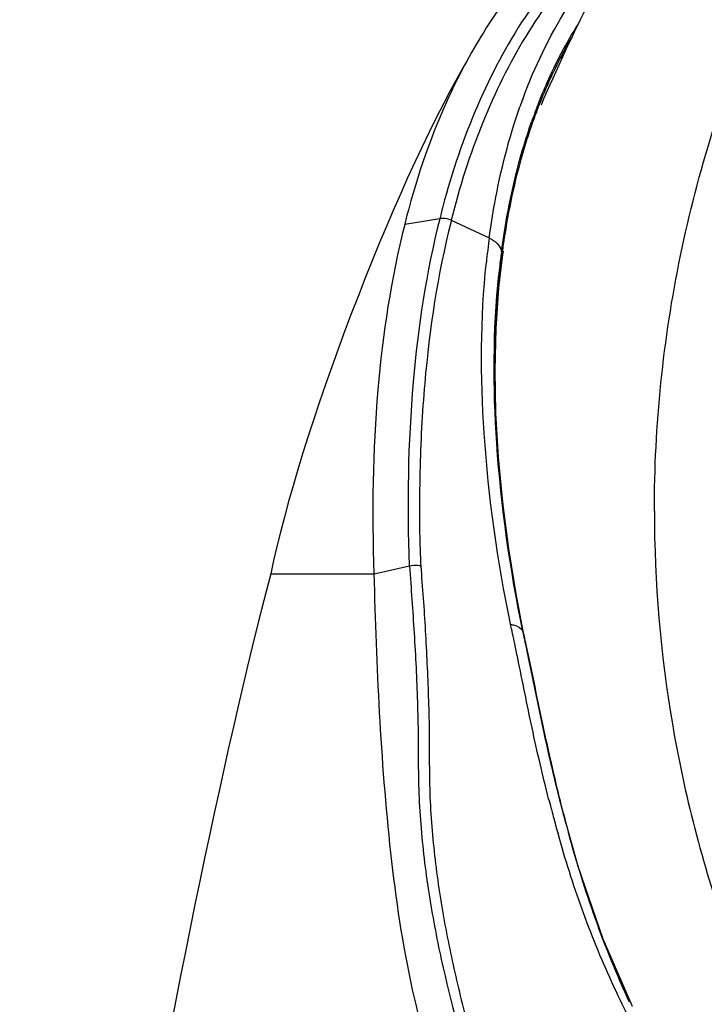
# Model space of a CAD drawing. Units: inches. Extents: x 4.6 to 11.8, y 8.7 to 20.4.
# Drawn here: x 4.8 to 5.7, y 11.5 to 12.8 of the extents above; entities that cross this region are included whole.
import ezdxf

# ---------------------------------------------------------------- set-up
doc = ezdxf.new("R2010")
doc.units = ezdxf.units.IN
doc.header["$MEASUREMENT"] = 0
doc.layers.add('00_COMPONENTS', color=7, linetype='Continuous')

# ---------------------------------------------------------------- blocks, each defined once
blk = doc.blocks.new('block 75')
at = {"layer": '00_COMPONENTS', "color": 7, "lineweight": 25, "true_color": 0xffffff}
blk.add_lwpolyline([(5.5811, 11.4962), (5.5421, 11.5862), (5.5086, 11.6831)], dxfattribs=at)
blk = doc.blocks.new('block 76')
at = {"layer": '00_COMPONENTS', "color": 7, "lineweight": 25, "true_color": 0xffffff}
blk.add_lwpolyline([(5.4354, 11.996), (5.4348, 11.9973)], dxfattribs=at)
blk = doc.blocks.new('block 77')
at = {"layer": '00_COMPONENTS', "color": 7, "lineweight": 25, "true_color": 0xffffff}
blk.add_lwpolyline([(5.407, 12.5028), (5.4063, 12.5052)], dxfattribs=at)
blk = doc.blocks.new('block 78')
at = {"layer": '00_COMPONENTS', "color": 7, "lineweight": 25, "true_color": 0xffffff}
blk.add_lwpolyline([(5.5086, 11.6831), (5.4889, 11.7536)], dxfattribs=at)
blk = doc.blocks.new('block 79')
at = {"layer": '00_COMPONENTS', "color": 7, "lineweight": 25, "true_color": 0xffffff}
blk.add_lwpolyline([(5.4921, 11.741), (5.4906, 11.7468)], dxfattribs=at)
blk = doc.blocks.new('block 80')
at = {"layer": '00_COMPONENTS', "color": 7, "lineweight": 25, "true_color": 0xffffff}
blk.add_lwpolyline([(5.4906, 11.7468), (5.4846, 11.7704)], dxfattribs=at)
blk = doc.blocks.new('block 81')
at = {"layer": '00_COMPONENTS', "color": 7, "lineweight": 25, "true_color": 0xffffff}
blk.add_lwpolyline([(5.4846, 11.7704), (5.4789, 11.7936), (5.4736, 11.8166), (5.4685, 11.8391), (5.4636, 11.8613), (5.459, 11.8829), (5.4546, 11.9041), (5.4464, 11.9446)], dxfattribs=at)
blk = doc.blocks.new('block 82')
at = {"layer": '00_COMPONENTS', "color": 7, "lineweight": 25, "true_color": 0xffffff}
blk.add_lwpolyline([(5.4363, 11.9926), (5.4358, 11.9945)], dxfattribs=at)
blk = doc.blocks.new('block 83')
at = {"layer": '00_COMPONENTS', "color": 7, "lineweight": 25, "true_color": 0xffffff}
blk.add_lwpolyline([(5.4382, 11.9835), (5.4374, 11.9873)], dxfattribs=at)
blk = doc.blocks.new('block 84')
at = {"layer": '00_COMPONENTS', "color": 7, "lineweight": 25, "true_color": 0xffffff}
blk.add_lwpolyline([(5.4374, 11.9873), (5.4363, 11.9926)], dxfattribs=at)
blk = doc.blocks.new('block 85')
at = {"layer": '00_COMPONENTS', "color": 7, "lineweight": 25, "true_color": 0xffffff}
blk.add_lwpolyline([(5.4464, 11.9446), (5.4423, 11.9643), (5.4382, 11.9835)], dxfattribs=at)
blk = doc.blocks.new('block 86')
at = {"layer": '00_COMPONENTS', "color": 7, "lineweight": 25, "true_color": 0xffffff}
blk.add_lwpolyline([(5.4351, 11.9973), (5.4261, 12.0445), (5.4158, 12.1076), (5.4078, 12.1693), (5.4022, 12.2297), (5.3988, 12.2887), (5.3977, 12.3461), (5.3991, 12.4019), (5.4028, 12.456), (5.4074, 12.4968)], dxfattribs=at)
blk = doc.blocks.new('block 87')
at = {"layer": '00_COMPONENTS', "color": 7, "lineweight": 25, "true_color": 0xffffff}
blk.add_lwpolyline([(5.4074, 12.4968), (5.4074, 12.4968)], dxfattribs=at)
blk = doc.blocks.new('block 88')
at = {"layer": '00_COMPONENTS', "color": 7, "lineweight": 25, "true_color": 0xffffff}
blk.add_lwpolyline([(5.4074, 12.4968), (5.4087, 12.5048)], dxfattribs=at)
blk = doc.blocks.new('block 96')
at = {"layer": '00_COMPONENTS', "color": 7, "lineweight": 25, "true_color": 0xffffff}
blk.add_lwpolyline([(5.3391, 12.5462), (5.3898, 12.5226)], dxfattribs=at)
blk = doc.blocks.new('block 99')
at = {"layer": '00_COMPONENTS', "color": 7, "lineweight": 25, "true_color": 0xffffff}
blk.add_lwpolyline([(5.098, 12.0739), (5.2359, 12.0739)], dxfattribs=at)
blk = doc.blocks.new('block 104')
at = {"layer": '00_COMPONENTS', "color": 7, "lineweight": 25, "true_color": 0xffffff}
blk.add_lwpolyline([(5.2833, 12.0843), (5.236, 12.0737)], dxfattribs=at)
blk = doc.blocks.new('block 106')
at = {"layer": '00_COMPONENTS', "color": 7, "lineweight": 25, "true_color": 0xffffff}
blk.add_lwpolyline([(5.3238, 12.5484), (5.2769, 12.5407)], dxfattribs=at)
blk = doc.blocks.new('block 493')
at = {"layer": '00_COMPONENTS', "color": 7, "lineweight": 25, "true_color": 0xffffff}
blk.add_open_spline([(5.4389, 11.9795), (5.4384, 11.9818), (5.4374, 11.9865), (5.4369, 11.9888)], degree=3, dxfattribs=at)
blk = doc.blocks.new('block 494')
at = {"layer": '00_COMPONENTS', "color": 7, "lineweight": 25, "true_color": 0xffffff}
blk.add_open_spline([(5.4279, 11.9614), (5.4274, 11.9638), (5.4264, 11.9686), (5.4259, 11.9711)], degree=3, dxfattribs=at)
blk = doc.blocks.new('block 495')
at = {"layer": '00_COMPONENTS', "color": 7, "lineweight": 25, "true_color": 0xffffff}
blk.add_open_spline([(5.4424, 11.962), (5.441, 11.9688), (5.4381, 11.9823), (5.4366, 11.989)], degree=3, dxfattribs=at)
blk = doc.blocks.new('block 496')
at = {"layer": '00_COMPONENTS', "color": 7, "lineweight": 25, "true_color": 0xffffff}
blk.add_open_spline([(5.4367, 11.99), (5.4364, 11.9915), (5.4357, 11.9945), (5.4354, 11.996)], degree=3, dxfattribs=at)
blk = doc.blocks.new('block 497')
at = {"layer": '00_COMPONENTS', "color": 7, "lineweight": 25, "true_color": 0xffffff}
blk.add_open_spline([(5.4366, 11.989), (5.4363, 11.9904), (5.4357, 11.9931), (5.4355, 11.9945)], degree=3, dxfattribs=at)
blk = doc.blocks.new('block 498')
at = {"layer": '00_COMPONENTS', "color": 7, "lineweight": 25, "true_color": 0xffffff}
blk.add_open_spline([(5.4259, 11.9711), (5.4255, 11.9734), (5.4245, 11.9782), (5.424, 11.9805)], degree=3, dxfattribs=at)
blk = doc.blocks.new('block 500')
at = {"layer": '00_COMPONENTS', "color": 7, "lineweight": 25, "true_color": 0xffffff}
blk.add_open_spline([(5.4374, 11.9873), (5.4373, 11.9877), (5.4371, 11.9884), (5.4369, 11.9888)], degree=3, dxfattribs=at)
blk = doc.blocks.new('block 501')
at = {"layer": '00_COMPONENTS', "color": 7, "lineweight": 25, "true_color": 0xffffff}
blk.add_open_spline([(5.4358, 11.9945), (5.4358, 11.9949), (5.4355, 11.9956), (5.4354, 11.996)], degree=3, dxfattribs=at)
blk = doc.blocks.new('block 502')
at = {"layer": '00_COMPONENTS', "color": 7, "lineweight": 25, "true_color": 0xffffff}
blk.add_open_spline([(5.3279, 12.5647), (5.3269, 12.561), (5.3251, 12.5537), (5.3241, 12.55)], degree=3, dxfattribs=at)
blk = doc.blocks.new('block 503')
at = {"layer": '00_COMPONENTS', "color": 7, "lineweight": 25, "true_color": 0xffffff}
blk.add_open_spline([(5.435, 12.7091), (5.4339, 12.7063), (5.4318, 12.7005), (5.4308, 12.6976)], degree=3, dxfattribs=at)
blk = doc.blocks.new('block 504')
at = {"layer": '00_COMPONENTS', "color": 7, "lineweight": 25, "true_color": 0xffffff}
blk.add_open_spline([(5.4536, 12.6929), (5.4516, 12.6878), (5.4479, 12.6777), (5.4462, 12.6726)], degree=3, dxfattribs=at)
blk = doc.blocks.new('block 505')
at = {"layer": '00_COMPONENTS', "color": 7, "lineweight": 25, "true_color": 0xffffff}
blk.add_open_spline([(5.4555, 12.7022), (5.4531, 12.6961), (5.4486, 12.6841), (5.4465, 12.6779)], degree=3, dxfattribs=at)
blk = doc.blocks.new('block 511')
at = {"layer": '00_COMPONENTS', "color": 7, "lineweight": 25, "true_color": 0xffffff}
blk.add_open_spline([(5.4692, 11.7732), (5.47, 11.7704), (5.4715, 11.7647), (5.4722, 11.7618)], degree=3, dxfattribs=at)
blk = doc.blocks.new('block 512')
at = {"layer": '00_COMPONENTS', "color": 7, "lineweight": 25, "true_color": 0xffffff}
blk.add_open_spline([(5.4788, 11.7373), (5.4795, 11.7347), (5.4809, 11.7296), (5.4817, 11.727)], degree=3, dxfattribs=at)
blk = doc.blocks.new('block 513')
at = {"layer": '00_COMPONENTS', "color": 7, "lineweight": 25, "true_color": 0xffffff}
blk.add_open_spline([(5.4754, 11.7499), (5.4761, 11.747), (5.4777, 11.7412), (5.4785, 11.7383)], degree=3, dxfattribs=at)
blk = doc.blocks.new('block 514')
at = {"layer": '00_COMPONENTS', "color": 7, "lineweight": 25, "true_color": 0xffffff}
blk.add_open_spline([(5.4722, 11.7618), (5.473, 11.7588), (5.4746, 11.7529), (5.4754, 11.7499)], degree=3, dxfattribs=at)
blk = doc.blocks.new('block 525')
at = {"layer": '00_COMPONENTS', "color": 7, "lineweight": 25, "true_color": 0xffffff}
blk.add_open_spline([(5.3898, 12.5226), (5.3887, 12.5145), (5.3868, 12.4984), (5.386, 12.4903)], degree=3, dxfattribs=at)
blk = doc.blocks.new('block 526')
at = {"layer": '00_COMPONENTS', "color": 7, "lineweight": 25, "true_color": 0xffffff}
blk.add_open_spline([(5.4052, 12.4971), (5.4045, 12.4912), (5.4031, 12.4794), (5.4026, 12.4735)], degree=3, dxfattribs=at)
blk = doc.blocks.new('block 527')
at = {"layer": '00_COMPONENTS', "color": 7, "lineweight": 25, "true_color": 0xffffff}
blk.add_open_spline([(5.4062, 12.497), (5.4055, 12.4916), (5.4043, 12.481), (5.4037, 12.4757)], degree=3, dxfattribs=at)
blk = doc.blocks.new('block 528')
at = {"layer": '00_COMPONENTS', "color": 7, "lineweight": 25, "true_color": 0xffffff}
blk.add_open_spline([(5.407, 12.5028), (5.4068, 12.5013), (5.4064, 12.4984), (5.4062, 12.497)], degree=3, dxfattribs=at)
blk = doc.blocks.new('block 529')
at = {"layer": '00_COMPONENTS', "color": 7, "lineweight": 25, "true_color": 0xffffff}
blk.add_open_spline([(5.4063, 12.5052), (5.406, 12.5032), (5.4055, 12.4991), (5.4052, 12.4971)], degree=3, dxfattribs=at)
blk = doc.blocks.new('block 530')
at = {"layer": '00_COMPONENTS', "color": 7, "lineweight": 25, "true_color": 0xffffff}
blk.add_open_spline([(5.4095, 12.5203), (5.4088, 12.516), (5.4075, 12.5072), (5.407, 12.5028)], degree=3, dxfattribs=at)
blk = doc.blocks.new('block 578')
at = {"layer": '00_COMPONENTS', "color": 7, "lineweight": 25, "true_color": 0xffffff}
blk.add_open_spline([(5.3561, 12.7521), (5.2605, 12.5869), (5.1364, 12.2608), (5.098, 12.0739)], degree=3, dxfattribs=at)
blk = doc.blocks.new('block 590')
at = {"layer": '00_COMPONENTS', "color": 7, "lineweight": 25, "true_color": 0xffffff}
blk.add_open_spline([(5.4921, 11.741), (5.493, 11.7379), (5.4946, 11.7317), (5.4955, 11.7286)], degree=3, dxfattribs=at)
blk = doc.blocks.new('block 628')
at = {"layer": '00_COMPONENTS', "color": 7, "lineweight": 25, "true_color": 0xffffff}
blk.add_open_spline([(5.483, 11.7767), (5.4845, 11.7705), (5.4877, 11.7581), (5.4893, 11.7519)], degree=3, dxfattribs=at)
blk = doc.blocks.new('block 629')
at = {"layer": '00_COMPONENTS', "color": 7, "lineweight": 25, "true_color": 0xffffff}
blk.add_open_spline([(5.4892, 11.7521), (5.4898, 11.7498), (5.4911, 11.7451), (5.4917, 11.7428)], degree=3, dxfattribs=at)
blk = doc.blocks.new('block 645')
at = {"layer": '00_COMPONENTS', "color": 7, "lineweight": 25, "true_color": 0xffffff}
blk.add_open_spline([(5.098, 12.0739), (4.9684, 11.5822), (4.8044, 10.6256), (4.7627, 10.1189)], degree=3, dxfattribs=at)
blk = doc.blocks.new('block 1206')
at = {"layer": '00_COMPONENTS', "color": 7, "lineweight": 25, "true_color": 0xffffff}
blk.add_open_spline([(9.3818, 12.7062), (9.341, 12.8015), (9.2931, 12.894), (9.2388, 12.9824), (9.1844, 13.0709), (9.1236, 13.1554), (9.057, 13.235), (8.9904, 13.3145), (8.918, 13.3892), (8.8405, 13.4583), (8.7631, 13.5273), (8.6806, 13.5907), (8.5939, 13.6477), (8.5072, 13.7047), (8.4164, 13.7554), (8.3224, 13.7992), (8.2284, 13.843), (8.1312, 13.88), (8.0318, 13.9096), (7.9324, 13.9393), (7.8308, 13.9617), (7.7282, 13.9766), (7.6256, 13.9915), (7.5219, 13.9989), (7.4182, 13.9987), (7.3144, 13.9986), (7.2108, 13.9908), (7.1082, 13.9756), (7.0056, 13.9603), (6.9041, 13.9376), (6.8049, 13.9076), (6.7056, 13.8776), (6.6085, 13.8403), (6.5146, 13.7962), (6.4208, 13.7521), (6.3301, 13.7011), (6.2437, 13.6438), (6.1572, 13.5865), (6.0749, 13.5229), (5.9977, 13.4536), (5.9205, 13.3844), (5.8484, 13.3094), (5.7821, 13.2297), (5.7157, 13.1499), (5.6552, 13.0654), (5.6012, 12.9768), (5.5472, 12.8882), (5.4996, 12.7956), (5.4591, 12.7002)], degree=3, knots=[0, 0, 0, 0, 1, 1, 1, 2, 2, 2, 3, 3, 3, 4, 4, 4, 5, 5, 5, 6, 6, 6, 7, 7, 7, 8, 8, 8, 9, 9, 9, 10, 10, 10, 11, 11, 11, 12, 12, 12, 13, 13, 13, 14, 14, 14, 15, 15, 15, 16, 16, 16, 16], dxfattribs=at)
blk = doc.blocks.new('block 1209')
at = {"layer": '00_COMPONENTS', "color": 7, "lineweight": 25, "true_color": 0xffffff}
blk.add_open_spline([(5.6104, 12.1576), (5.6104, 12.272), (5.6222, 12.3868), (5.6453, 12.499), (5.6569, 12.5552), (5.6713, 12.6108), (5.6885, 12.6656), (5.7057, 12.7204), (5.7257, 12.7744), (5.7484, 12.8273), (5.7939, 12.9333), (5.8501, 13.0348), (5.9159, 13.1298), (5.982, 13.2254), (6.0577, 13.3143), (6.1412, 13.395), (6.1832, 13.4355), (6.2272, 13.474), (6.273, 13.5103), (6.3189, 13.5466), (6.3665, 13.5807), (6.4158, 13.6125), (6.5145, 13.6762), (6.6196, 13.7304), (6.7289, 13.7741), (6.8386, 13.8179), (6.9525, 13.8513), (7.0685, 13.8735), (7.1848, 13.8959), (7.3033, 13.9071), (7.4217, 13.9071), (7.5402, 13.9071), (7.6586, 13.8959), (7.7749, 13.8735), (7.891, 13.8513), (8.0049, 13.8179), (8.1146, 13.7741), (8.2238, 13.7304), (8.3289, 13.6762), (8.4277, 13.6125), (8.4769, 13.5807), (8.5246, 13.5466), (8.5705, 13.5103), (8.6162, 13.474), (8.6602, 13.4355), (8.7022, 13.395), (8.7857, 13.3143), (8.8614, 13.2254), (8.9276, 13.1298), (8.9933, 13.0348), (9.0496, 12.9333), (9.0951, 12.8273), (9.1177, 12.7744), (9.1377, 12.7204), (9.155, 12.6656), (9.1722, 12.6108), (9.1866, 12.5552), (9.1982, 12.499), (9.2213, 12.3868), (9.233, 12.272), (9.233, 12.1576)], degree=3, knots=[0, 0, 0, 0, 1, 1, 1, 2, 2, 2, 3, 3, 3, 4, 4, 4, 5, 5, 5, 6, 6, 6, 7, 7, 7, 8, 8, 8, 9, 9, 9, 10, 10, 10, 11, 11, 11, 12, 12, 12, 13, 13, 13, 14, 14, 14, 15, 15, 15, 16, 16, 16, 17, 17, 17, 18, 18, 18, 19, 19, 19, 20, 20, 20, 20], dxfattribs=at)
blk = doc.blocks.new('block 1231')
at = {"layer": '00_COMPONENTS', "color": 7, "lineweight": 25, "true_color": 0xffffff}
blk.add_open_spline([(5.6104, 12.1576), (5.6104, 12.0626), (5.6185, 11.9675), (5.6344, 11.8737), (5.6504, 11.7798), (5.6743, 11.6873), (5.7058, 11.5974), (5.7373, 11.5072), (5.7765, 11.4197), (5.8226, 11.336), (5.8689, 11.2518), (5.9223, 11.1715), (5.9818, 11.0962)], degree=3, knots=[0, 0, 0, 0, 1, 1, 1, 2, 2, 2, 3, 3, 3, 4, 4, 4, 4], dxfattribs=at)
blk = doc.blocks.new('block 1235')
at = {"layer": '00_COMPONENTS', "color": 7, "lineweight": 25, "true_color": 0xffffff}
blk.add_open_spline([(5.5772, 11.5019), (5.5604, 11.5383), (5.5452, 11.5754), (5.5317, 11.6131), (5.5181, 11.6511), (5.5061, 11.6897), (5.4955, 11.7286)], degree=3, knots=[0, 0, 0, 0, 1, 1, 1, 2, 2, 2, 2], dxfattribs=at)
blk = doc.blocks.new('block 1236')
at = {"layer": '00_COMPONENTS', "color": 7, "lineweight": 25, "true_color": 0xffffff}
blk.add_lwpolyline([(5.4921, 11.741), (5.4917, 11.7428)], dxfattribs=at)
blk = doc.blocks.new('block 1243')
at = {"layer": '00_COMPONENTS', "color": 7, "lineweight": 25, "true_color": 0xffffff}
blk.add_open_spline([(5.4889, 11.7536), (5.4797, 11.7886), (5.4714, 11.8239), (5.4637, 11.8593), (5.4563, 11.8934), (5.4495, 11.9278), (5.4424, 11.962)], degree=3, knots=[0, 0, 0, 0, 1, 1, 1, 2, 2, 2, 2], dxfattribs=at)
blk = doc.blocks.new('block 1244')
at = {"layer": '00_COMPONENTS', "color": 7, "lineweight": 25, "true_color": 0xffffff}
blk.add_lwpolyline([(5.4355, 11.9945), (5.4351, 11.9959)], dxfattribs=at)
blk = doc.blocks.new('block 1245')
at = {"layer": '00_COMPONENTS', "color": 7, "lineweight": 25, "true_color": 0xffffff}
blk.add_lwpolyline([(5.4351, 11.9959), (5.4348, 11.9973)], dxfattribs=at)
blk = doc.blocks.new('block 1251')
at = {"layer": '00_COMPONENTS', "color": 7, "lineweight": 25, "true_color": 0xffffff}
blk.add_lwpolyline([(5.4892, 11.7521), (5.4889, 11.7536)], dxfattribs=at)
blk = doc.blocks.new('block 1252')
at = {"layer": '00_COMPONENTS', "color": 7, "lineweight": 25, "true_color": 0xffffff}
blk.add_open_spline([(5.6379, 13.0355), (5.6079, 13.0195), (5.579, 13.0014), (5.5516, 12.9813), (5.5248, 12.9616), (5.4995, 12.9398), (5.4761, 12.9163), (5.4525, 12.8926), (5.4309, 12.8671), (5.4112, 12.8402), (5.391, 12.8126), (5.3729, 12.7834), (5.3568, 12.7533)], degree=3, knots=[0, 0, 0, 0, 1, 1, 1, 2, 2, 2, 3, 3, 3, 4, 4, 4, 4], dxfattribs=at)
blk = doc.blocks.new('block 1253')
at = {"layer": '00_COMPONENTS', "color": 7, "lineweight": 25, "true_color": 0xffffff}
blk.add_open_spline([(5.615, 12.9989), (5.5801, 12.975), (5.5473, 12.9477), (5.5177, 12.9174), (5.4879, 12.8868), (5.4612, 12.8533), (5.4377, 12.8177), (5.4132, 12.7804), (5.3922, 12.7409), (5.3745, 12.7), (5.3554, 12.6562), (5.3401, 12.6108), (5.3279, 12.5647)], degree=3, knots=[0, 0, 0, 0, 1, 1, 1, 2, 2, 2, 3, 3, 3, 4, 4, 4, 4], dxfattribs=at)
blk = doc.blocks.new('block 1254')
at = {"layer": '00_COMPONENTS', "color": 7, "lineweight": 25, "true_color": 0xffffff}
blk.add_lwpolyline([(5.3241, 12.55), (5.3237, 12.5484)], dxfattribs=at)
blk = doc.blocks.new('block 1256')
at = {"layer": '00_COMPONENTS', "color": 7, "lineweight": 25, "true_color": 0xffffff}
blk.add_open_spline([(5.2984, 12.0844), (5.2994, 12.0701), (5.3006, 12.0558), (5.3016, 12.0414), (5.3027, 12.027), (5.3035, 12.0126), (5.3044, 11.9981), (5.3052, 11.9835), (5.306, 11.9689), (5.3067, 11.9543), (5.3074, 11.9396), (5.308, 11.9248), (5.3085, 11.9101), (5.309, 11.8952), (5.3094, 11.8803), (5.3096, 11.8655), (5.3098, 11.8505), (5.3098, 11.8355), (5.3098, 11.8205), (5.3099, 11.8055), (5.3102, 11.7905), (5.3107, 11.7756), (5.3113, 11.7606), (5.3123, 11.7458), (5.3136, 11.7309), (5.3148, 11.7161), (5.3163, 11.7014), (5.3181, 11.6867), (5.3199, 11.672), (5.322, 11.6575), (5.3243, 11.6429), (5.3288, 11.6141), (5.3343, 11.5856), (5.3405, 11.5571), (5.3465, 11.5293), (5.3531, 11.5016), (5.3605, 11.4741), (5.3677, 11.4473), (5.3756, 11.4205), (5.3844, 11.3941), (5.393, 11.3682), (5.4025, 11.3425), (5.4129, 11.3172), (5.4232, 11.2922), (5.4345, 11.2676), (5.4468, 11.2435), (5.471, 11.1958), (5.4989, 11.15), (5.5303, 11.1066), (5.5617, 11.0632), (5.5966, 11.0225), (5.6345, 10.9846), (5.6732, 10.946), (5.7149, 10.9105), (5.759, 10.8781), (5.8523, 10.8095), (5.9559, 10.755), (6.0631, 10.7111), (6.1208, 10.6875), (6.1794, 10.6671), (6.2389, 10.649), (6.301, 10.6301), (6.3639, 10.6138), (6.4272, 10.5995), (6.493, 10.5848), (6.5593, 10.5723), (6.6259, 10.5616), (6.6945, 10.5506), (6.7634, 10.5414), (6.8325, 10.5338), (6.9031, 10.5261), (6.9739, 10.52), (7.0448, 10.5153), (7.1167, 10.5106), (7.1887, 10.5073), (7.2608, 10.5053), (7.4055, 10.5013), (7.5504, 10.5027), (7.6951, 10.5095), (7.8369, 10.5162), (7.9785, 10.528), (8.1191, 10.547), (8.1869, 10.5562), (8.2546, 10.567), (8.3218, 10.58), (8.3868, 10.5924), (8.4514, 10.6068), (8.5154, 10.6237), (8.5768, 10.6399), (8.6377, 10.6583), (8.6975, 10.6796), (8.7547, 10.6999), (8.811, 10.7227), (8.8658, 10.7488), (8.918, 10.7736), (8.969, 10.8014), (9.0178, 10.8325), (9.0646, 10.8623), (9.1095, 10.8953), (9.1516, 10.9315), (9.1925, 10.9667), (9.2308, 11.005), (9.2657, 11.0461), (9.3002, 11.0868), (9.3315, 11.1303), (9.3591, 11.176), (9.387, 11.2221), (9.4112, 11.2704), (9.4318, 11.3202), (9.4529, 11.3713), (9.4703, 11.424), (9.4843, 11.4774), (9.4915, 11.5049), (9.4979, 11.5326), (9.5035, 11.5604), (9.5091, 11.5888), (9.514, 11.6174), (9.5181, 11.6461), (9.5223, 11.6753), (9.5256, 11.7047), (9.5283, 11.7341), (9.5297, 11.7491), (9.5309, 11.764), (9.5319, 11.779), (9.5328, 11.7941), (9.5335, 11.8092), (9.5343, 11.8243)], degree=3, knots=[0, 0, 0, 0, 1, 1, 1, 2, 2, 2, 3, 3, 3, 4, 4, 4, 5, 5, 5, 6, 6, 6, 7, 7, 7, 8, 8, 8, 9, 9, 9, 10, 10, 10, 11, 11, 11, 12, 12, 12, 13, 13, 13, 14, 14, 14, 15, 15, 15, 16, 16, 16, 17, 17, 17, 18, 18, 18, 19, 19, 19, 20, 20, 20, 21, 21, 21, 22, 22, 22, 23, 23, 23, 24, 24, 24, 25, 25, 25, 26, 26, 26, 27, 27, 27, 28, 28, 28, 29, 29, 29, 30, 30, 30, 31, 31, 31, 32, 32, 32, 33, 33, 33, 34, 34, 34, 35, 35, 35, 36, 36, 36, 37, 37, 37, 38, 38, 38, 39, 39, 39, 40, 40, 40, 41, 41, 41, 42, 42, 42, 42], dxfattribs=at)
blk = doc.blocks.new('block 1257')
at = {"layer": '00_COMPONENTS', "color": 7, "lineweight": 25, "true_color": 0xffffff}
blk.add_lwpolyline([(5.3392, 12.5462), (5.3388, 12.5447)], dxfattribs=at)
blk = doc.blocks.new('block 1258')
at = {"layer": '00_COMPONENTS', "color": 7, "lineweight": 25, "true_color": 0xffffff}
blk.add_open_spline([(5.3388, 12.5447), (5.321, 12.4739), (5.31, 12.4012), (5.3037, 12.3284), (5.3002, 12.2888), (5.2981, 12.2492), (5.2972, 12.2096), (5.2968, 12.189), (5.2967, 12.1684), (5.2967, 12.1477), (5.2968, 12.1373), (5.2969, 12.1268), (5.2971, 12.1163), (5.2975, 12.1057), (5.298, 12.095), (5.2984, 12.0844)], degree=3, knots=[0, 0, 0, 0, 1, 1, 1, 2, 2, 2, 3, 3, 3, 4, 4, 4, 5, 5, 5, 5], dxfattribs=at)
blk = doc.blocks.new('block 1259')
at = {"layer": '00_COMPONENTS', "color": 7, "lineweight": 25, "true_color": 0xffffff}
blk.add_open_spline([(5.4181, 12.0073), (5.4011, 12.0912), (5.3888, 12.1761), (5.3831, 12.2617), (5.378, 12.3379), (5.3781, 12.4145), (5.386, 12.4903)], degree=3, knots=[0, 0, 0, 0, 1, 1, 1, 2, 2, 2, 2], dxfattribs=at)
blk = doc.blocks.new('block 1261')
at = {"layer": '00_COMPONENTS', "color": 7, "lineweight": 25, "true_color": 0xffffff}
blk.add_open_spline([(5.6598, 11.3411), (5.629, 11.3854), (5.6013, 11.4319), (5.5769, 11.48), (5.5688, 11.4961), (5.561, 11.5123), (5.5535, 11.5287)], degree=3, knots=[0, 0, 0, 0, 1, 1, 1, 2, 2, 2, 2], dxfattribs=at)
blk = doc.blocks.new('block 1262')
at = {"layer": '00_COMPONENTS', "color": 7, "lineweight": 25, "true_color": 0xffffff}
blk.add_open_spline([(5.5535, 11.5287), (5.539, 11.5606), (5.5258, 11.5931), (5.5139, 11.6261), (5.5019, 11.6593), (5.4912, 11.693), (5.4817, 11.727)], degree=3, knots=[0, 0, 0, 0, 1, 1, 1, 2, 2, 2, 2], dxfattribs=at)
blk = doc.blocks.new('block 1263')
at = {"layer": '00_COMPONENTS', "color": 7, "lineweight": 25, "true_color": 0xffffff}
blk.add_lwpolyline([(5.4788, 11.7373), (5.4785, 11.7383)], dxfattribs=at)
blk = doc.blocks.new('block 1264')
at = {"layer": '00_COMPONENTS', "color": 7, "lineweight": 25, "true_color": 0xffffff}
blk.add_open_spline([(5.4692, 11.7732), (5.4612, 11.8048), (5.4539, 11.8366), (5.447, 11.8684), (5.4404, 11.8994), (5.4342, 11.9304), (5.4279, 11.9614)], degree=3, knots=[0, 0, 0, 0, 1, 1, 1, 2, 2, 2, 2], dxfattribs=at)
blk = doc.blocks.new('block 1265')
at = {"layer": '00_COMPONENTS', "color": 7, "lineweight": 25, "true_color": 0xffffff}
blk.add_open_spline([(5.424, 11.9805), (5.4221, 11.9895), (5.4201, 11.9983), (5.4181, 12.0073)], degree=3, dxfattribs=at)
blk = doc.blocks.new('block 1270')
at = {"layer": '00_COMPONENTS', "color": 7, "lineweight": 25, "true_color": 0xffffff}
blk.add_open_spline([(5.3898, 12.5226), (5.3919, 12.5381), (5.3943, 12.5535), (5.3971, 12.5689), (5.4051, 12.6126), (5.4161, 12.6558), (5.4308, 12.6976)], degree=3, knots=[0, 0, 0, 0, 1, 1, 1, 2, 2, 2, 2], dxfattribs=at)
blk = doc.blocks.new('block 1271')
at = {"layer": '00_COMPONENTS', "color": 7, "lineweight": 25, "true_color": 0xffffff}
blk.add_open_spline([(5.435, 12.7091), (5.4505, 12.7511), (5.47, 12.7919), (5.4939, 12.8299), (5.5168, 12.8662), (5.5435, 12.9001), (5.5737, 12.9304)], degree=3, knots=[0, 0, 0, 0, 1, 1, 1, 2, 2, 2, 2], dxfattribs=at)
blk = doc.blocks.new('block 1278')
at = {"layer": '00_COMPONENTS', "color": 7, "lineweight": 25, "true_color": 0xffffff}
blk.add_open_spline([(5.4074, 12.4968), (5.4077, 12.4988), (5.4075, 12.5009), (5.407, 12.5028)], degree=3, dxfattribs=at)
blk = doc.blocks.new('block 1279')
at = {"layer": '00_COMPONENTS', "color": 7, "lineweight": 25, "true_color": 0xffffff}
blk.add_open_spline([(5.4181, 12.0066), (5.4201, 12.0063), (5.422, 12.006), (5.4239, 12.0054), (5.4283, 12.004), (5.4329, 12.0014), (5.4346, 11.9973)], degree=3, knots=[0, 0, 0, 0, 1, 1, 1, 2, 2, 2, 2], dxfattribs=at)
blk = doc.blocks.new('block 1280')
at = {"layer": '00_COMPONENTS', "color": 7, "lineweight": 25, "true_color": 0xffffff}
blk.add_open_spline([(5.3898, 12.5226), (5.3938, 12.5208), (5.3975, 12.5184), (5.4004, 12.5152), (5.4031, 12.5124), (5.4053, 12.5089), (5.4063, 12.5052)], degree=3, knots=[0, 0, 0, 0, 1, 1, 1, 2, 2, 2, 2], dxfattribs=at)
blk = doc.blocks.new('block 1287')
at = {"layer": '00_COMPONENTS', "color": 7, "lineweight": 25, "true_color": 0xffffff}
blk.add_open_spline([(5.5991, 12.9725), (5.5673, 12.948), (5.5377, 12.9204), (5.511, 12.8904), (5.4839, 12.8598), (5.4598, 12.8267), (5.4386, 12.7918), (5.4164, 12.7551), (5.3974, 12.7166), (5.3813, 12.6769), (5.364, 12.6344), (5.3501, 12.5906), (5.3391, 12.5462)], degree=3, knots=[0, 0, 0, 0, 1, 1, 1, 2, 2, 2, 3, 3, 3, 4, 4, 4, 4], dxfattribs=at)
blk = doc.blocks.new('block 1292')
at = {"layer": '00_COMPONENTS', "color": 7, "lineweight": 25, "true_color": 0xffffff}
blk.add_open_spline([(5.3238, 12.5484), (5.3058, 12.477), (5.2947, 12.4038), (5.2883, 12.3304), (5.2812, 12.2486), (5.2799, 12.1664), (5.2828, 12.0845)], degree=3, knots=[0, 0, 0, 0, 1, 1, 1, 2, 2, 2, 2], dxfattribs=at)
blk = doc.blocks.new('block 1298')
at = {"layer": '00_COMPONENTS', "color": 7, "lineweight": 25, "true_color": 0xffffff}
blk.add_open_spline([(5.2833, 12.0843), (5.2855, 12.0545), (5.2877, 12.0246), (5.2895, 11.9947), (5.2914, 11.9641), (5.2929, 11.9336), (5.2939, 11.903), (5.2944, 11.8875), (5.2947, 11.872), (5.2949, 11.8565), (5.295, 11.8409), (5.295, 11.8253), (5.2952, 11.8097), (5.2954, 11.7941), (5.2959, 11.7785), (5.2967, 11.763), (5.2976, 11.7475), (5.2988, 11.7321), (5.3004, 11.7167), (5.3034, 11.6862), (5.3076, 11.6558), (5.3128, 11.6255), (5.3179, 11.5958), (5.324, 11.5663), (5.3308, 11.5369), (5.3439, 11.4802), (5.3595, 11.4239), (5.3791, 11.3691), (5.3887, 11.3424), (5.3992, 11.316), (5.4107, 11.2902), (5.4222, 11.2646), (5.4346, 11.2394), (5.4481, 11.2148), (5.4748, 11.166), (5.5055, 11.1194), (5.5398, 11.0756), (5.5742, 11.0315), (5.6124, 10.9904), (5.6535, 10.9526), (5.6958, 10.9138), (5.7412, 10.8784), (5.7888, 10.8464), (5.8384, 10.813), (5.8904, 10.7833), (5.9439, 10.7567), (6.0001, 10.7288), (6.058, 10.7043), (6.1169, 10.6827), (6.1786, 10.66), (6.2415, 10.6404), (6.305, 10.6233), (6.3713, 10.6054), (6.4383, 10.5901), (6.5057, 10.577), (6.5756, 10.5634), (6.6459, 10.552), (6.7164, 10.5424), (6.7889, 10.5326), (6.8617, 10.5246), (6.9345, 10.5183), (7.0088, 10.5118), (7.0832, 10.507), (7.1577, 10.5037), (7.2329, 10.5002), (7.3082, 10.4983), (7.3834, 10.4979)], degree=3, knots=[0, 0, 0, 0, 1, 1, 1, 2, 2, 2, 3, 3, 3, 4, 4, 4, 5, 5, 5, 6, 6, 6, 7, 7, 7, 8, 8, 8, 9, 9, 9, 10, 10, 10, 11, 11, 11, 12, 12, 12, 13, 13, 13, 14, 14, 14, 15, 15, 15, 16, 16, 16, 17, 17, 17, 18, 18, 18, 19, 19, 19, 20, 20, 20, 21, 21, 21, 22, 22, 22, 22], dxfattribs=at)
blk = doc.blocks.new('block 1305')
at = {"layer": '00_COMPONENTS', "color": 7, "lineweight": 25, "true_color": 0xffffff}
blk.add_open_spline([(5.2769, 12.5407), (5.2588, 12.4685), (5.2475, 12.3944), (5.2411, 12.32), (5.2341, 12.2381), (5.2329, 12.1559), (5.2359, 12.0739)], degree=3, knots=[0, 0, 0, 0, 1, 1, 1, 2, 2, 2, 2], dxfattribs=at)
blk = doc.blocks.new('block 1323')
at = {"layer": '00_COMPONENTS', "color": 7, "lineweight": 25, "true_color": 0xffffff}
blk.add_open_spline([(5.5, 12.7904), (5.4955, 12.7828), (5.4912, 12.7751), (5.4871, 12.7673), (5.4744, 12.7432), (5.4632, 12.7183), (5.4536, 12.6929)], degree=3, knots=[0, 0, 0, 0, 1, 1, 1, 2, 2, 2, 2], dxfattribs=at)
blk = doc.blocks.new('block 1324')
at = {"layer": '00_COMPONENTS', "color": 7, "lineweight": 25, "true_color": 0xffffff}
blk.add_open_spline([(5.4462, 12.6726), (5.442, 12.6607), (5.4382, 12.6486), (5.4347, 12.6365), (5.4236, 12.5985), (5.4154, 12.5596), (5.4095, 12.5203)], degree=3, knots=[0, 0, 0, 0, 1, 1, 1, 2, 2, 2, 2], dxfattribs=at)
blk = doc.blocks.new('block 1325')
at = {"layer": '00_COMPONENTS', "color": 7, "lineweight": 25, "true_color": 0xffffff}
blk.add_open_spline([(5.4063, 12.5052), (5.4083, 12.5204), (5.4107, 12.5357), (5.4135, 12.5509), (5.4212, 12.594), (5.432, 12.6366), (5.4465, 12.6779)], degree=3, knots=[0, 0, 0, 0, 1, 1, 1, 2, 2, 2, 2], dxfattribs=at)
blk = doc.blocks.new('block 1326')
at = {"layer": '00_COMPONENTS', "color": 7, "lineweight": 25, "true_color": 0xffffff}
blk.add_open_spline([(5.4555, 12.7022), (5.4592, 12.7116), (5.4631, 12.7209), (5.4672, 12.7301), (5.4791, 12.757), (5.4928, 12.783), (5.5084, 12.8079)], degree=3, knots=[0, 0, 0, 0, 1, 1, 1, 2, 2, 2, 2], dxfattribs=at)
blk = doc.blocks.new('block 1327')
at = {"layer": '00_COMPONENTS', "color": 7, "lineweight": 25, "true_color": 0xffffff}
blk.add_open_spline([(5.4037, 12.4757), (5.3957, 12.4007), (5.3954, 12.3248), (5.4003, 12.2495), (5.4059, 12.1647), (5.4181, 12.0805), (5.4349, 11.9973)], degree=3, knots=[0, 0, 0, 0, 1, 1, 1, 2, 2, 2, 2], dxfattribs=at)
blk = doc.blocks.new('block 1328')
at = {"layer": '00_COMPONENTS', "color": 7, "lineweight": 25, "true_color": 0xffffff}
blk.add_lwpolyline([(5.4349, 11.9973), (5.4353, 11.9957)], dxfattribs=at)
blk = doc.blocks.new('block 1329')
at = {"layer": '00_COMPONENTS', "color": 7, "lineweight": 25, "true_color": 0xffffff}
blk.add_open_spline([(5.4346, 11.9973), (5.4178, 12.08), (5.4056, 12.1637), (5.3999, 12.2481), (5.3948, 12.3232), (5.3949, 12.3987), (5.4026, 12.4735)], degree=3, knots=[0, 0, 0, 0, 1, 1, 1, 2, 2, 2, 2], dxfattribs=at)
blk = doc.blocks.new('block 1330')
at = {"layer": '00_COMPONENTS', "color": 7, "lineweight": 25, "true_color": 0xffffff}
blk.add_open_spline([(5.2359, 12.0739), (5.2374, 12.0123), (5.2396, 11.9506), (5.243, 11.889), (5.2465, 11.8264), (5.2512, 11.7638), (5.2581, 11.7014), (5.2649, 11.64), (5.2738, 11.5788), (5.2871, 11.5186), (5.2998, 11.4609), (5.3165, 11.4041), (5.3372, 11.3488), (5.3573, 11.2952), (5.3812, 11.2431), (5.4092, 11.1931), (5.4367, 11.1439), (5.4681, 11.0967), (5.5033, 11.0525), (5.5387, 11.0081), (5.5779, 10.9666), (5.62, 10.9285), (5.6633, 10.8893), (5.7098, 10.8537), (5.7584, 10.8214), (5.8091, 10.7877), (5.8623, 10.7578), (5.9169, 10.731), (5.9742, 10.7028), (6.0332, 10.6782), (6.0933, 10.6564), (6.1562, 10.6335), (6.2203, 10.6138), (6.285, 10.5965), (6.3526, 10.5784), (6.4209, 10.5631), (6.4896, 10.5498), (6.5607, 10.5361), (6.6323, 10.5246), (6.7042, 10.515), (6.778, 10.505), (6.8521, 10.497), (6.9263, 10.4906), (7.0783, 10.4775), (7.231, 10.4711), (7.3835, 10.4701)], degree=3, knots=[0, 0, 0, 0, 1, 1, 1, 2, 2, 2, 3, 3, 3, 4, 4, 4, 5, 5, 5, 6, 6, 6, 7, 7, 7, 8, 8, 8, 9, 9, 9, 10, 10, 10, 11, 11, 11, 12, 12, 12, 13, 13, 13, 14, 14, 14, 15, 15, 15, 15], dxfattribs=at)
blk = doc.blocks.new('block 1332')
at = {"layer": '00_COMPONENTS', "color": 7, "lineweight": 25, "true_color": 0xffffff}
blk.add_lwpolyline([(5.4367, 11.99), (5.4369, 11.9888)], dxfattribs=at)
blk = doc.blocks.new('block 1333')
at = {"layer": '00_COMPONENTS', "color": 7, "lineweight": 25, "true_color": 0xffffff}
blk.add_open_spline([(5.3568, 12.7533), (5.3482, 12.7372), (5.3402, 12.7208), (5.3327, 12.7042), (5.3091, 12.6516), (5.2908, 12.5966), (5.2769, 12.5408)], degree=3, knots=[0, 0, 0, 0, 1, 1, 1, 2, 2, 2, 2], dxfattribs=at)
blk = doc.blocks.new('block 1334')
at = {"layer": '00_COMPONENTS', "color": 7, "lineweight": 25, "true_color": 0xffffff}
blk.add_open_spline([(5.4389, 11.9795), (5.446, 11.9463), (5.4526, 11.9129), (5.4596, 11.8796), (5.4669, 11.8452), (5.4746, 11.8109), (5.483, 11.7767)], degree=3, knots=[0, 0, 0, 0, 1, 1, 1, 2, 2, 2, 2], dxfattribs=at)
blk = doc.blocks.new('block 1335')
at = {"layer": '00_COMPONENTS', "color": 7, "lineweight": 25, "true_color": 0xffffff}
blk.add_lwpolyline([(5.4893, 11.7519), (5.4907, 11.7465)], dxfattribs=at)
blk = doc.blocks.new('block 1336')
at = {"layer": '00_COMPONENTS', "color": 7, "lineweight": 25, "true_color": 0xffffff}
blk.add_lwpolyline([(5.4907, 11.7465), (5.4919, 11.7421)], dxfattribs=at)
blk = doc.blocks.new('block 1340')
at = {"layer": '00_COMPONENTS', "color": 7, "lineweight": 25, "true_color": 0xffffff}
blk.add_open_spline([(5.3392, 12.5462), (5.3356, 12.5478), (5.3316, 12.5487), (5.3276, 12.5487), (5.3263, 12.5487), (5.325, 12.5486), (5.3238, 12.5484)], degree=3, knots=[0, 0, 0, 0, 1, 1, 1, 2, 2, 2, 2], dxfattribs=at)
blk = doc.blocks.new('block 1341')
at = {"layer": '00_COMPONENTS', "color": 7, "lineweight": 25, "true_color": 0xffffff}
blk.add_open_spline([(5.2986, 12.0845), (5.2974, 12.0847), (5.2962, 12.085), (5.2949, 12.0851), (5.2911, 12.0855), (5.2871, 12.0853), (5.2833, 12.0843)], degree=3, knots=[0, 0, 0, 0, 1, 1, 1, 2, 2, 2, 2], dxfattribs=at)

msp = doc.modelspace()

# ---------------------------------------------------------------- block references
at = {"layer": '00_COMPONENTS'}
for name in ['block 1206', 'block 1209', 'block 1252', 'block 1253', 'block 1287', 'block 1271', 'block 1326', 'block 1323', 'block 578', 'block 1333', 'block 503', 'block 1270', 'block 504', 'block 505', 'block 1325', 'block 1324', 'block 502', 'block 106', 'block 1292', 'block 1254', 'block 1340', 'block 1305', 'block 1258', 'block 1257', 'block 96', 'block 525', 'block 1280', 'block 530', 'block 86', 'block 526', 'block 527', 'block 529', 'block 528', 'block 77', 'block 1278', 'block 88', 'block 87', 'block 1259', 'block 1329', 'block 1327', 'block 1231', 'block 645', 'block 99', 'block 1330', 'block 104', 'block 1341', 'block 1298', 'block 1256', 'block 1265', 'block 1279', 'block 76', 'block 1245', 'block 1328', 'block 1244', 'block 496', 'block 501', 'block 497', 'block 82', 'block 84', 'block 495', 'block 1332', 'block 493', 'block 500', 'block 83', 'block 85', 'block 498', 'block 494', 'block 1334', 'block 1264', 'block 1243', 'block 81', 'block 511', 'block 628', 'block 80', 'block 514', 'block 513', 'block 78', 'block 1251', 'block 629', 'block 1335', 'block 79', 'block 1336', 'block 1263', 'block 512', 'block 1236', 'block 590', 'block 1262', 'block 1235', 'block 75', 'block 1261']:
    msp.add_blockref(name, (0, 0), dxfattribs=at)

doc.saveas('drawing.dxf')
